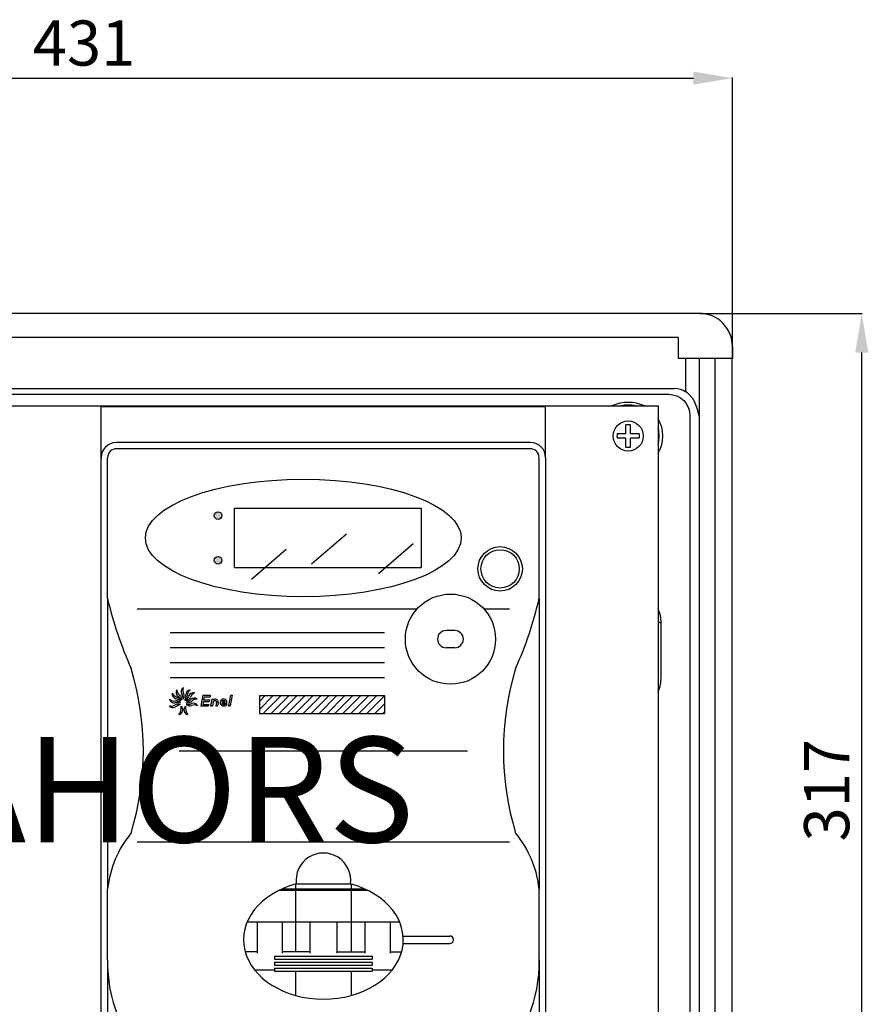
# Model space of a CAD drawing. Units: millimetres. Extents: x -236 to 519, y -476 to 34.
# Drawn here: x -42 to 240, y -293 to 34 of the extents above; entities that cross this region are included whole.
import ezdxf

# ---------------------------------------------------------------- set-up
doc = ezdxf.new("R2010")
doc.units = ezdxf.units.MM
doc.styles.add('ROMANS', font='ARIAL.TTF')

# ---------------------------------------------------------------- blocks, each defined once
blk = doc.blocks.new('Alçat')
h = blk.add_hatch(color=256)
h.paths.add_polyline_path([(261.29, 249.79, 1), (258.8, 249.79, 1)])
h.paths.add_polyline_path([(261.29, 234.93, 1), (258.8, 234.93, 1)])
for p, q in [((13, 395.22), (418, 395.22)), ((431, 302.06), (431, 395.4)), ((420, 317), (11, 317)), ((420.06, 317), (474.14, 317)), ((413, 309), (14, 309)), ((413, 309), (413, 302)), ((431, 306), (431, 302)), ((431, 302), (413, 302)), ((415.5, 290.92), (415.5, 302)), ((420, 22.5), (420, 302)), ((425.2, 12.5), (425.2, 302)), ((430.83, 302), (430.83, 12)), ((473.96, 13), (473.96, 304)), ((21, 292), (411.7, 292)), ((22.87, 290.13), (409.83, 290.13)), ((409.83, 290.13), (411.19, 289.99)), ((411.19, 289.99), (412.51, 289.59)), ((412.51, 289.59), (413.72, 288.95)), ((413.72, 288.95), (414.78, 288.08)), ((414.78, 288.08), (415.65, 287.02)), ((415.5, 290.88), (415.5, 290.92)), ((415.5, 290.92), (415.5, 290.92)), ((416, 290.62), (417.77, 288.73)), ((417.77, 288.73), (418.52, 287.32)), ((26.35, 286.25), (406.35, 286.25)), ((221.17, 286.02), (368.9, 286.02)), ((221.17, 269.05), (221.17, 286.02)), ((368.9, 269.05), (368.9, 286.02)), ((406.35, 286.25), (406.35, 24.25)), ((415.65, 287.02), (416.29, 285.81)), ((416.29, 285.81), (416.69, 284.49)), ((418.52, 287.32), (419.04, 285.8)), ((419.04, 285.8), (419.13, 285.48)), ((419.13, 285.48), (419.22, 285.15)), ((419.22, 285.15), (420, 282.24)), ((416.69, 284.49), (416.83, 283.13)), ((416.83, 283.13), (416.83, 27.37)), ((395.6, 277), (395.6, 279.92)), ((397.1, 277), (397.1, 279.92)), ((395.6, 277), (392.68, 277)), ((395.6, 275.5), (392.68, 275.5)), ((395.6, 272.58), (395.6, 275.5)), ((400.02, 277), (397.1, 277)), ((400.02, 275.5), (397.1, 275.5)), ((397.1, 272.58), (397.1, 275.5)), ((363.91, 274.04), (226.16, 274.04)), ((363.91, 272.04), (226.33, 272.04)), ((221.17, 50.45), (221.17, 269.05)), ((223.33, 222.24), (223.33, 269.05)), ((366.74, 222.24), (366.74, 269.05)), ((368.9, 269.05), (368.9, 50.45)), ((265.53, 252.3), (327.56, 252.3)), ((265.53, 232.42), (265.53, 252.3)), ((327.56, 252.3), (327.56, 232.42)), ((291.13, 233.73), (302.72, 243.69)), ((313.33, 230.51), (324.93, 240.47)), ((271.11, 228.67), (282.7, 238.64)), ((327.56, 232.42), (265.53, 232.42)), ((223.33, 222.24), (223.33, 125.62)), ((366.74, 222.24), (366.74, 125.62)), ((233.19, 218.77), (326.17, 218.77)), ((348.39, 218.77), (356.88, 218.77)), ((406.9, 214.25), (406.35, 214.25)), ((406.9, 214.25), (406.96, 214.25)), ((406.96, 214.25), (407.29, 214.25)), ((407.29, 196.25), (407.29, 214.25)), ((244.17, 210.91), (315.38, 210.91)), ((338.72, 211.59), (335.84, 211.59)), ((244.17, 205.92), (315.38, 205.92)), ((338.72, 205.85), (335.84, 205.85)), ((244.17, 200.93), (315.38, 200.93)), ((244.17, 195.94), (315.38, 195.94)), ((254.93, 190.07), (254.3, 186.53)), ((254.93, 190.07), (257.45, 190.07)), ((257.45, 190.07), (257.36, 189.57)), ((264.12, 190.07), (263.5, 186.53)), ((264.72, 190.07), (264.1, 186.53)), ((264.12, 190.07), (264.72, 190.07)), ((273.77, 187.98), (275.74, 189.95)), ((273.77, 185.34), (278.39, 189.95)), ((273.77, 189.95), (315.38, 189.95)), ((273.77, 189.95), (273.77, 183.99)), ((275.07, 183.99), (281.03, 189.95)), ((277.72, 183.99), (283.68, 189.95)), ((280.37, 183.99), (286.33, 189.95)), ((283.01, 183.99), (288.97, 189.95)), ((285.66, 183.99), (291.62, 189.95)), ((288.31, 183.99), (294.27, 189.95)), ((290.95, 183.99), (296.92, 189.95)), ((293.6, 183.99), (299.56, 189.95)), ((296.25, 183.99), (302.21, 189.95)), ((298.89, 183.99), (304.86, 189.95)), ((301.54, 183.99), (307.5, 189.95)), ((304.19, 183.99), (310.15, 189.95)), ((306.83, 183.99), (312.8, 189.95)), ((309.48, 183.99), (315.38, 189.88)), ((315.38, 189.95), (315.38, 183.99)), ((255.17, 188.05), (254.99, 187.04)), ((254.99, 187.04), (256.92, 187.04)), ((255.17, 188.05), (257.1, 188.05)), ((255.43, 189.57), (255.25, 188.55)), ((255.25, 188.55), (257.19, 188.55)), ((255.43, 189.57), (257.36, 189.57)), ((256.92, 187.04), (256.83, 186.53)), ((257.19, 188.55), (257.1, 188.05)), ((257.95, 188.81), (257.55, 186.53)), ((257.95, 188.81), (258.55, 188.81)), ((258.36, 187.74), (258.14, 186.53)), ((258.55, 188.81), (258.48, 188.46)), ((259.51, 187.81), (259.28, 186.53)), ((260.07, 187.62), (259.88, 186.53)), ((261.28, 187.92), (262.44, 187.92)), ((261.28, 187.42), (262.97, 187.42)), ((262.93, 187.17), (262.83, 186.64)), ((312.13, 183.99), (315.38, 187.24)), ((254.3, 186.53), (256.83, 186.53)), ((257.55, 186.53), (258.14, 186.53)), ((259.28, 186.53), (259.88, 186.53)), ((263.5, 186.53), (264.1, 186.53)), ((273.77, 183.99), (315.38, 183.99)), ((314.77, 183.99), (315.38, 184.59)), ((247.1, 171.63), (342.98, 171.63)), ((233.19, 141.35), (356.88, 141.35)), ((223.33, 113.86), (223.33, 125.62)), ((223.33, 102.1), (223.33, 125.62)), ((280.41, 125.26), (309.66, 125.26)), ((281.48, 125.76), (308.59, 125.76)), ((285.8, 127.29), (285.8, 104.8)), ((286.01, 127.35), (304.06, 127.35)), ((304.27, 127.29), (304.27, 104.8)), ((366.74, 102.1), (366.74, 125.62)), ((366.74, 113.86), (366.74, 125.62)), ((269.74, 114.78), (320.33, 114.78)), ((273.08, 114.78), (273.08, 104.3)), ((281.31, 114.78), (281.31, 104.3)), ((290.55, 114.78), (290.55, 104.3)), ((299.53, 114.78), (299.53, 104.3)), ((308.76, 114.78), (308.76, 104.3)), ((317.25, 114.78), (317.25, 104.3)), ((321.53, 110.04), (337.02, 110.04)), ((273.08, 104.8), (269.04, 104.8)), ((290.55, 104.8), (281.31, 104.8)), ((299.53, 104.8), (308.76, 104.8)), ((317.25, 104.8), (321.04, 104.8)), ((321.53, 107.54), (337.02, 107.54)), ((223.33, 102.1), (223.33, 55.44)), ((278.82, 103.3), (311.26, 103.3)), ((278.82, 103.3), (278.82, 102.3)), ((278.82, 102.3), (311.26, 102.3)), ((311.26, 103.3), (311.26, 102.3)), ((366.74, 102.1), (366.74, 55.44)), ((272.14, 98.81), (278.82, 98.81)), ((278.82, 101.31), (311.26, 101.31)), ((278.82, 101.31), (278.82, 100.31)), ((278.82, 100.31), (311.26, 100.31)), ((278.82, 99.31), (311.26, 99.31)), ((278.82, 99.31), (278.82, 98.31)), ((278.82, 98.31), (311.26, 98.31)), ((285.8, 98.31), (285.8, 90.29)), ((304.27, 98.31), (304.27, 90.29)), ((311.26, 101.31), (311.26, 100.31)), ((311.26, 99.31), (311.26, 98.31)), ((311.26, 98.81), (317.94, 98.81))]:
    blk.add_line(p, q)
for centre, radius in [((396.35, 276.25), 5), ((260.04, 249.79), 1.25), ((353.78, 232.09), 7.39), ((260.04, 234.93), 1.25), ((353.78, 232.09), 6.37), ((337.28, 208.72), 14.98)]:
    blk.add_circle(centre, radius)
for centre, radius, start, end in [((420, 306), 11, 0, 90.0036), ((411.7, 285), 7, 57.1269, 90.0011), ((414.31, 288.41), 2.78, 52.4891, 64.5807), ((396.35, 274.38), 13.05, 65.5124, 114.4876), ((396.35, 276.25), 10.29, 76.3326, 103.6674), ((396.35, 276.25), 11.5, 330.3865, 29.6135), ((396.35, 276.25), 3.74, 78.4357, 101.5643), ((396.35, 276.25), 10.29, 346.3326, 13.6674), ((396.35, 276.25), 3.74, 168.4357, 191.5643), ((396.35, 276.25), 3.74, 348.4357, 11.5643), ((226.16, 269.05), 4.99, 90, 180), ((226.33, 269.05), 2.99, 90, 180), ((363.75, 269.05), 2.99, 0, 90), ((363.91, 269.05), 4.99, 0, 90), ((396.35, 276.25), 3.74, 258.4357, 281.5643), ((348.73, 251.47), 128.77, 193.1234, 204.0591), ((241.34, 251.47), 128.77, 335.9409, 346.8766), ((396.68, 214.25), 10.61, 0, 24.2825), ((335.84, 208.72), 2.87, 90, 270), ((338.72, 208.72), 2.87, 270, 90), ((141.12, 171.63), 94.09, 343.1023, 16.8977), ((448.95, 171.63), 94.09, 163.1023, 196.8977), ((392.82, 196.4), 14.47, 339.2469, 359.4118), ((246.43, 190.51), 1.64, 169.0622, 253.4626), ((247.15, 191.83), 2.54, 203.4925, 252.0974), ((247.7, 191.04), 1.64, 149.8339, 234.2344), ((248.83, 192.05), 2.54, 184.2642, 232.8692), ((246.35, 188.65), 1.67, 352.7217, 55.8843), ((249.41, 191.22), 1.64, 123.1637, 207.5642), ((245.05, 188.59), 3.46, 2.7664, 32.83), ((250.87, 191.62), 2.54, 157.594, 206.199), ((247.12, 189.69), 1.67, 326.0515, 29.2141), ((245.85, 189.84), 3.46, 336.0613, 6.1249), ((248.2, 189.89), 1.67, 299.3464, 2.509), ((250.93, 190.23), 1.64, 96.4586, 180.8591), ((252.41, 189.94), 2.54, 130.8889, 179.4939), ((251.84, 189.23), 1.64, 77.7203, 162.1207), ((253.15, 188.48), 2.54, 112.1506, 160.7556), ((244.45, 189), 2.54, 254.1175, 302.7225), ((245.55, 190.69), 2.54, 229.2762, 277.8812), ((245.47, 189.18), 1.64, 194.8459, 279.2464), ((246.6, 184.21), 3.46, 74.4486, 104.5122), ((246.79, 185.49), 1.67, 62.575, 125.7376), ((246.21, 186.53), 1.67, 37.7337, 100.8963), ((248.12, 183.56), 3.46, 99.2898, 129.3535), ((245.28, 185.54), 3.46, 48.6648, 78.7285), ((245.93, 187.8), 1.67, 11.9499, 75.1125), ((244.99, 186.73), 3.46, 29.4366, 59.5002), ((246.9, 190.49), 3.46, 317.3229, 347.3866), ((249.14, 189.79), 1.67, 280.6081, 343.7707), ((249.69, 190.43), 3.46, 266.1983, 296.2619), ((250.54, 188.25), 1.67, 229.4834, 292.646), ((248.23, 190.77), 3.46, 291.3833, 321.4469), ((249.93, 189.16), 1.67, 254.6684, 317.831), ((251.74, 183.43), 3.46, 113.9811, 114.1799), ((252.12, 187.48), 1.64, 51.7806, 136.1811), ((252.96, 186.23), 2.54, 86.2109, 134.8159), ((252.04, 184.31), 2.54, 61.0259, 109.6309), ((251.81, 185.8), 1.64, 26.5956, 110.996), ((259.02, 187.59), 0.682, 80.3362, 172.762), ((259.17, 187.84), 0.924, 346.5638, 138.0916), ((259.14, 187.88), 0.379, 350, 90), ((261.86, 187.67), 1.14, 347.1806, 270), ((261.86, 187.67), 0.632, 23.5782, 156.4218), ((261.86, 187.67), 0.632, 203.5782, 270), ((262, 190.21), 3.17, 267.4112, 286.9393), ((262, 189.7), 3.17, 267.4112, 285.1684), ((245.01, 187.59), 1.64, 219.6872, 304.0876), ((246.64, 185.25), 1.67, 283.5823, 47.4282), ((244.37, 185.84), 3.46, 320.2972, 10.7134), ((250.38, 185.25), 1.67, 132.5718, 256.4177), ((252.65, 185.84), 3.46, 169.2866, 219.7028), ((258.4, 121.89), 35.27, 140.5824, 173.9159), ((331.67, 121.89), 35.27, 6.0841, 39.4176), ((295.04, 128.53), 9.1, 352.5802, 187.4198), ((337.02, 108.79), 1.25, 270, 90), ((270.5, 101.1), 47.18, 178.7834, 271.8555), ((319.57, 101.1), 47.18, 268.1445, 1.2166)]:
    blk.add_arc(centre, radius, start, end)
blk.add_ellipse((288.36, 242.36), major_axis=(-52.47, 0), ratio=0.372218)
blk.add_ellipse((295.04, 108.79), major_axis=(-26.55, 0), ratio=0.743323, start_param=5.059267, end_param=10.648697)
for points in [[(418, 397.39), (418, 393.05), (431, 395.22)], [(471.8, 304), (476.13, 304), (473.96, 317)]]:
    blk.add_solid(points)
at = {"insert": (215.5, 406.88), "char_height": 15, "attachment_point": 5, "style": 'ROMANS'}
blk.add_mtext('\\A1;431', dxfattribs=at)
at = {"insert": (136.73, 176.21), "char_height": 35, "width": 48.6119, "attachment_point": 1}
blk.add_mtext('{\\fArial|b0|i0|c0|p34;\\C2;CAHORS}', dxfattribs=at)
at = {"insert": (462.3, 158.5), "char_height": 15, "attachment_point": 5, "rotation": 90, "style": 'ROMANS'}
blk.add_mtext('\\A1;317', dxfattribs=at)

msp = doc.modelspace()

# ---------------------------------------------------------------- block references
msp.add_blockref('Alçat', (-236.34, -380.81))

doc.saveas('drawing.dxf')
